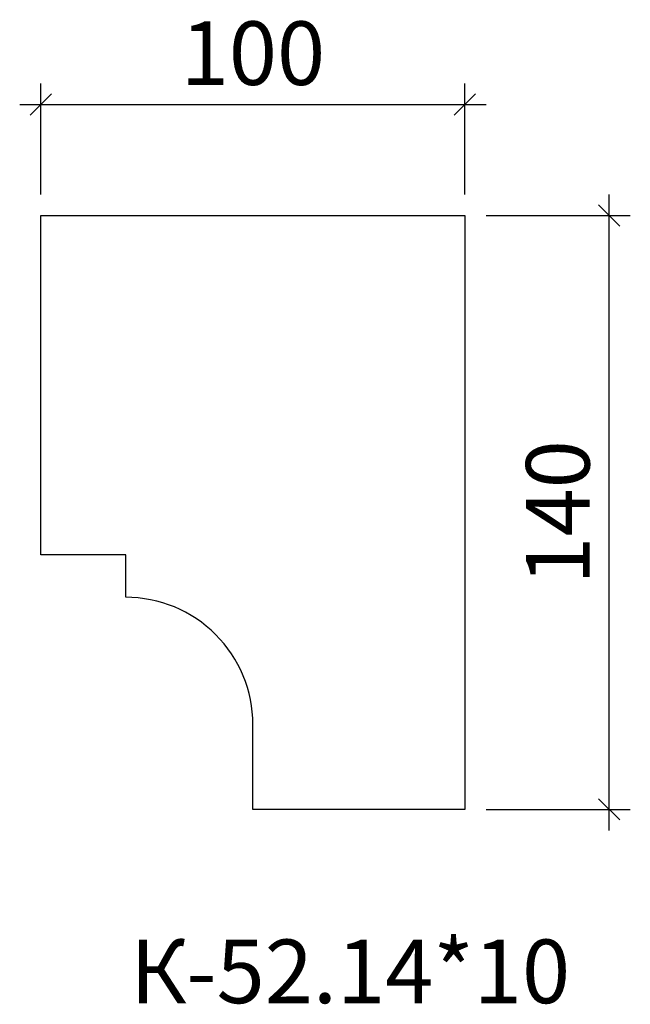
# Model space of a CAD drawing. Units: millimetres. Extents: x -479411 to -479267, y 174691 to 174923.
import ezdxf

# ---------------------------------------------------------------- set-up
doc = ezdxf.new("R2010")
doc.units = ezdxf.units.MM
doc.layers.add('Перемычка', color=1, linetype='Continuous', lineweight=25)
doc.styles.add('МэйнСтоун 25', font='GARA.TTF', dxfattribs={"height": 15})
doc.dimstyles.new('5 МэйнСтоун', dxfattribs={"dimscale": 5, "dimtxt": 15, "dimasz": 1, "dimexe": 1, "dimexo": 1, "dimgap": 0.5, "dimtad": 1, "dimrnd": 1, "dimtxsty": 'МэйнСтоун 25', "dimblk": 'OBLIQUE', "dimcen": 2.5, "dimdle": 1, "dimadec": 0, "dimazin": 0, "dimtfac": 1, "dimtmove": 0, "dimatfit": 3, "dimfxl": 1, "dimarcsym": 0})

# ---------------------------------------------------------------- blocks, each defined once
blk = doc.blocks.new('_Oblique')
at = {"color": 0, "linetype": 'ByBlock', "lineweight": -2}
blk.add_line((-0.5, -0.5), (0.5, 0.5), dxfattribs=at)
blk = doc.blocks.new('*D2')
at = {"color": 0, "lineweight": -2, "transparency": 16777216}
for p, q in [((-479406.31, 174881.51), (-479406.31, 174907.68)), ((-479306.31, 174881.51), (-479306.31, 174907.68)), ((-479411.31, 174902.68), (-479301.31, 174902.68))]:
    blk.add_line(p, q, dxfattribs=at)
at = {"layer": 'Defpoints', "color": 0, "transparency": 16777216}
for p in [(-479306.31, 174902.68), (-479406.31, 174876.51), (-479306.31, 174876.51)]:
    blk.add_point(p, dxfattribs=at)
at = {"color": 0, "lineweight": -2, "transparency": 16777216, "xscale": 5, "yscale": 5, "zscale": 5, "rotation": 180}
blk.add_blockref('_Oblique', (-479406.31, 174902.68), dxfattribs=at)
at = {"color": 0, "lineweight": -2, "transparency": 16777216, "xscale": 5, "yscale": 5, "zscale": 5}
blk.add_blockref('_Oblique', (-479306.31, 174902.68), dxfattribs=at)
at = {"color": 0, "lineweight": 9, "transparency": 16777216, "insert": (-479356.31, 174912.85), "char_height": 15, "attachment_point": 5, "style": 'МэйнСтоун 25'}
blk.add_mtext('100', dxfattribs=at)
blk = doc.blocks.new('*D3')
at = {"color": 0, "lineweight": -2, "transparency": 16777216}
for p, q in [((-479272.3, 174731.51), (-479272.3, 174881.51)), ((-479301.31, 174876.51), (-479267.3, 174876.51)), ((-479301.31, 174736.51), (-479267.3, 174736.51))]:
    blk.add_line(p, q, dxfattribs=at)
at = {"layer": 'Defpoints', "color": 0, "transparency": 16777216}
for p in [(-479306.31, 174876.51), (-479272.3, 174876.51), (-479306.31, 174736.51)]:
    blk.add_point(p, dxfattribs=at)
at = {"color": 0, "lineweight": -2, "transparency": 16777216, "xscale": 5, "yscale": 5, "zscale": 5}
for p, rotation in [((-479272.3, 174876.51), 90), ((-479272.3, 174736.51), 270)]:
    blk.add_blockref('_Oblique', p, dxfattribs=dict(at, rotation=rotation))
at = {"color": 0, "lineweight": 9, "transparency": 16777216, "insert": (-479282.47, 174806.51), "char_height": 15, "attachment_point": 5, "rotation": 90, "style": 'МэйнСтоун 25'}
blk.add_mtext('140', dxfattribs=at)

msp = doc.modelspace()

# ---------------------------------------------------------------- linework, layer by layer
at = {"layer": 'Перемычка', "color": 0, "lineweight": 30}
msp.add_lwpolyline([(-479306.313, 174876.513), (-479306.313, 174736.513), (-479356.313, 174736.513), (-479356.313, 174756.513, 0.4142136), (-479386.313, 174786.513), (-479386.313, 174796.513), (-479406.313, 174796.513), (-479406.313, 174876.513)], format="xyb", close=True, dxfattribs=at)

# ---------------------------------------------------------------- texts
at = {"style": 'МэйнСтоун 25'}
msp.add_text('К-52.14*10', height=15, dxfattribs=at).set_placement((-479385.244, 174690.817))

# ---------------------------------------------------------------- dimensions: what is measured, and where the dimension line sits
at = {"color": 144, "lineweight": 9}
dim = msp.add_linear_dim(base=(-479306.313, 174902.679), p1=(-479406.313, 174876.513), p2=(-479306.313, 174876.513), dimstyle='5 МэйнСтоун', dxfattribs=at)
dim.commit()
dim.dimension.update_dxf_attribs({"geometry": '*D2', "text_midpoint": (-479356.313, 174912.846)})
dim = msp.add_linear_dim(base=(-479272.304, 174876.513), p1=(-479306.313, 174736.513), p2=(-479306.313, 174876.513), angle=90, dimstyle='5 МэйнСтоун', dxfattribs=at)
dim.commit()
dim.dimension.update_dxf_attribs({"geometry": '*D3', "text_midpoint": (-479282.472, 174806.513)})

doc.saveas('drawing.dxf')
